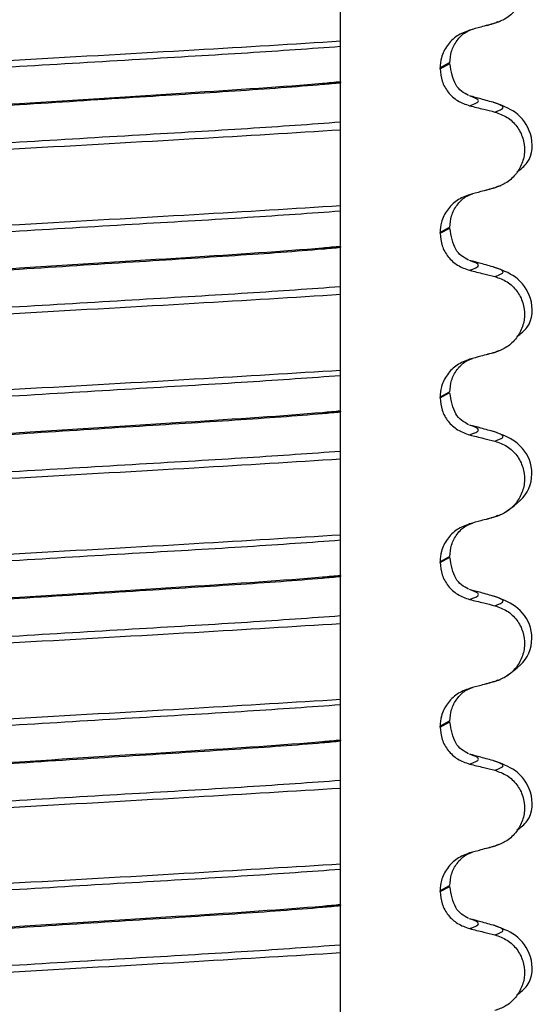
# Paper-space layout 'Blatt2' of a CAD drawing. Units: millimetres. Extents: x 5 to 415, y 5 to 589.
# Drawn here: x 282 to 287, y 509 to 519 of the extents above; entities that cross this region are included whole.
import ezdxf

# ---------------------------------------------------------------- set-up
doc = ezdxf.new("R2010")
doc.units = ezdxf.units.MM

psp = doc.layouts.new('Blatt2')

# ---------------------------------------------------------------- linework, layer by layer
at = {"color": 7, "linetype": 'Continuous', "lineweight": 25}
for p, q in [((286.8371, 518.5679), (286.8652, 518.5836)), ((286.3086, 518.1288), (286.3086, 518.1363)), ((285.3476, 518.0018), (285.3476, 517.9943)), ((286.8371, 516.9804), (286.8652, 516.9961)), ((286.3086, 516.5413), (286.3086, 516.5488)), ((285.3476, 516.4143), (285.3476, 516.4068)), ((286.8371, 515.3929), (286.8652, 515.4086)), ((286.3086, 514.9538), (286.3086, 514.9613)), ((285.3476, 514.8268), (285.3476, 514.8193)), ((286.8371, 513.8054), (286.8652, 513.8211)), ((286.3086, 513.3663), (286.3086, 513.3738)), ((285.3476, 513.2393), (285.3476, 513.2318)), ((286.8371, 512.2179), (286.8652, 512.2336)), ((286.3086, 511.7788), (286.3086, 511.7863)), ((285.3476, 511.6518), (285.3476, 511.6443)), ((286.8371, 510.6304), (286.8652, 510.6461)), ((286.3086, 510.1913), (286.3086, 510.1988)), ((285.3476, 510.0643), (285.3476, 510.0568))]:
    psp.add_line(p, q, dxfattribs=at)
at = {"color": 8, "linetype": 'Continuous', "lineweight": 25}
for p, q in [((286.3975, 518.1847), (286.3086, 518.1363)), ((286.3086, 518.1288), (286.402, 518.1796)), ((286.3975, 516.5972), (286.3086, 516.5488)), ((286.3086, 516.5413), (286.402, 516.5921)), ((286.3975, 515.0097), (286.3086, 514.9613)), ((286.3086, 514.9538), (286.402, 515.0046)), ((286.3975, 513.4222), (286.3086, 513.3738)), ((286.3086, 513.3663), (286.402, 513.4171)), ((286.3975, 511.8347), (286.3086, 511.7863)), ((286.3086, 511.7788), (286.402, 511.8296)), ((286.3975, 510.2472), (286.3086, 510.1988)), ((286.3086, 510.1913), (286.402, 510.2421))]:
    psp.add_line(p, q, dxfattribs=at)
at = {"color": 7, "linetype": 'Continuous', "lineweight": 25}
for points, knots in [([(286.8371, 519.2991), (286.878, 519.2846), (286.9598, 519.2557), (287.055, 519.1643), (287.1143, 519.0501), (287.1313, 518.9238), (287.1058, 518.7995), (287.0404, 518.69), (286.9471, 518.6078), (286.8719, 518.5805), (286.8371, 518.5679)], [0, 0, 0, 0, 0.12946, 0.259026, 0.386034, 0.510704, 0.634919, 0.760579, 0.889083, 1, 1, 1, 1]), ([(285.3476, 518.3966), (285.3476, 518.4125), (285.3476, 518.4394), (285.3476, 518.5316), (285.3476, 518.6315), (285.3476, 518.739), (285.3476, 518.8441), (285.3476, 518.9399), (285.3476, 519.0356), (285.3476, 519.0978), (285.3476, 519.1205), (285.3476, 519.1278)], [0, 0, 0, 0, 0.171318, 0.289077, 0.388005, 0.48735, 0.577007, 0.668, 0.771082, 0.926875, 1, 1, 1, 1]), ([(286.5942, 518.5014), (286.5525, 518.4855), (286.469, 518.4537), (286.3739, 518.3573), (286.3176, 518.2467), (286.3113, 518.1696), (286.3086, 518.1363)], [0, 0, 0, 0, 0.267622, 0.53538, 0.798875, 1, 1, 1, 1]), ([(286.4035, 518.1863), (286.4065, 518.2238), (286.4126, 518.3002), (286.4688, 518.4057), (286.5445, 518.4809), (286.5997, 518.5009), (286.6224, 518.5091)], [0, 0, 0, 0, 0.2606312, 0.5317897, 0.80761, 1, 1, 1, 1]), ([(286.8371, 518.5679), (286.8146, 518.5617), (286.7696, 518.5494), (286.6886, 518.5273), (286.6302, 518.5113), (286.5942, 518.5014)], [0, 0, 0, 0, 0.277993, 0.555986, 1, 1, 1, 1]), ([(286.757, 518.5462), (286.779, 518.5524), (286.8292, 518.5666), (286.8699, 518.5805), (286.8927, 518.5883)], [0, 0, 0, 0, 0.438292, 1, 1, 1, 1]), ([(279.1476, 518.0344), (279.6011, 518.0624), (280.525, 518.1193), (282.2476, 518.2155), (283.9702, 518.3117), (284.8941, 518.3686), (285.3476, 518.3966)], [0, 0, 0, 0, 0.2454519, 0.5, 0.7545481, 1, 1, 1, 1]), ([(279.1476, 517.9589), (279.4363, 517.9796), (280.0142, 518.0211), (281.0919, 518.0826), (282.2476, 518.1522), (283.4033, 518.2217), (284.4809, 518.2832), (285.0588, 518.3247), (285.3476, 518.3455)], [0, 0, 0, 0, 0.164564, 0.329401, 0.5, 0.670599, 0.835436, 1, 1, 1, 1]), ([(285.3476, 518.3455), (285.3476, 518.3525), (285.3476, 518.3643), (285.3476, 518.3815), (285.3476, 518.3915), (285.3476, 518.3966)], [0, 0, 0, 0, 0.428382, 0.714189, 1, 1, 1, 1]), ([(285.3476, 518.0018), (285.3476, 518.033), (285.3476, 518.0955), (285.3476, 518.1877), (285.3476, 518.2778), (285.3476, 518.3269), (285.3476, 518.3418), (285.3476, 518.3455)], [0, 0, 0, 0, 0.163617, 0.32649, 0.558367, 0.89081, 1, 1, 1, 1]), ([(286.3086, 518.1288), (286.3126, 518.0881), (286.3205, 518.0069), (286.3831, 517.8993), (286.4752, 517.8134), (286.5541, 517.7858), (286.5942, 517.7718)], [0, 0, 0, 0, 0.246906, 0.493771, 0.742404, 1, 1, 1, 1]), ([(286.5848, 517.8697), (286.5376, 517.8961), (286.4457, 517.9475), (286.4173, 518.1031), (286.4035, 518.1788)], [0, 0, 0, 0, 0.513281, 1, 1, 1, 1]), ([(285.3476, 518.0018), (285.29, 517.9965), (284.8727, 517.9583), (283.8767, 517.8947), (282.4255, 517.8026), (281.1531, 517.7211), (280.1477, 517.6588), (279.5044, 517.6131), (279.2051, 517.5857), (279.1476, 517.5805)], [0, 0, 0, 0, 0.036419, 0.264132, 0.499183, 0.657608, 0.810595, 0.963581, 1, 1, 1, 1]), ([(279.1476, 517.573), (279.2051, 517.5782), (279.6224, 517.6164), (280.6185, 517.68), (282.0696, 517.7721), (283.3421, 517.8537), (284.3475, 517.916), (284.9908, 517.9616), (285.29, 517.989), (285.3476, 517.9943)], [0, 0, 0, 0, 0.036419, 0.264132, 0.499183, 0.657608, 0.810595, 0.963581, 1, 1, 1, 1]), ([(285.3476, 517.6159), (285.3476, 517.6398), (285.3476, 517.6792), (285.3476, 517.7873), (285.3476, 517.8897), (285.3476, 517.9605), (285.3476, 517.9943)], [0, 0, 0, 0, 0.390018, 0.641117, 0.828711, 1, 1, 1, 1]), ([(286.8371, 517.8006), (286.8146, 517.8067), (286.7696, 517.819), (286.6886, 517.8412), (286.6302, 517.8572), (286.5942, 517.867)], [0, 0, 0, 0, 0.277993, 0.555986, 1, 1, 1, 1]), ([(286.5942, 517.7718), (286.6169, 517.7662), (286.6622, 517.755), (286.7431, 517.735), (286.8014, 517.7205), (286.8371, 517.7116)], [0, 0, 0, 0, 0.279735, 0.559471, 1, 1, 1, 1]), ([(287.0506, 517.1325), (287.0872, 517.1607), (287.2056, 517.2521), (287.2119, 517.5111), (287.0538, 517.7219), (286.9, 517.7771), (286.8261, 517.8037)], [0, 0, 0, 0, 0.136747, 0.443318, 0.732567, 1, 1, 1, 1]), ([(286.8371, 517.7116), (286.878, 517.6971), (286.9598, 517.6682), (287.055, 517.5768), (287.1143, 517.4626), (287.1313, 517.3363), (287.1058, 517.212), (287.0404, 517.1025), (286.9471, 517.0203), (286.8719, 516.993), (286.8371, 516.9804)], [0, 0, 0, 0, 0.12946, 0.259026, 0.386034, 0.510704, 0.634919, 0.760579, 0.889083, 1, 1, 1, 1]), ([(279.1476, 517.2293), (279.4363, 517.25), (280.0142, 517.2915), (281.0919, 517.353), (282.2476, 517.4226), (283.4033, 517.4921), (284.4809, 517.5536), (285.0588, 517.5951), (285.3476, 517.6159)], [0, 0, 0, 0, 0.164564, 0.329401, 0.5, 0.670599, 0.835436, 1, 1, 1, 1]), ([(285.3476, 517.5403), (285.3476, 517.551), (285.3476, 517.569), (285.3476, 517.5942), (285.3476, 517.6086), (285.3476, 517.6159)], [0, 0, 0, 0, 0.422303, 0.7111513, 1, 1, 1, 1]), ([(279.1476, 517.1782), (279.6011, 517.2061), (280.525, 517.263), (282.2476, 517.3592), (283.9702, 517.4554), (284.8941, 517.5123), (285.3476, 517.5403)], [0, 0, 0, 0, 0.2454519, 0.5, 0.7545481, 1, 1, 1, 1]), ([(285.3476, 516.8091), (285.3476, 516.825), (285.3476, 516.8519), (285.3476, 516.9441), (285.3476, 517.044), (285.3476, 517.1515), (285.3476, 517.2566), (285.3476, 517.3524), (285.3476, 517.4481), (285.3476, 517.5103), (285.3476, 517.533), (285.3476, 517.5403)], [0, 0, 0, 0, 0.171318, 0.289077, 0.388005, 0.48735, 0.577007, 0.668, 0.771082, 0.926875, 1, 1, 1, 1]), ([(286.8371, 516.9804), (286.8146, 516.9742), (286.7696, 516.9619), (286.6886, 516.9398), (286.6302, 516.9238), (286.5942, 516.9139)], [0, 0, 0, 0, 0.277993, 0.555986, 1, 1, 1, 1]), ([(286.757, 516.9587), (286.779, 516.9649), (286.8292, 516.9791), (286.8699, 516.993), (286.8927, 517.0008)], [0, 0, 0, 0, 0.438292, 1, 1, 1, 1]), ([(286.5942, 516.9139), (286.5525, 516.898), (286.469, 516.8662), (286.3739, 516.7698), (286.3176, 516.6592), (286.3113, 516.5821), (286.3086, 516.5488)], [0, 0, 0, 0, 0.267622, 0.53538, 0.798875, 1, 1, 1, 1]), ([(286.4035, 516.5988), (286.4065, 516.6363), (286.4126, 516.7127), (286.4688, 516.8182), (286.5445, 516.8934), (286.5997, 516.9134), (286.6224, 516.9216)], [0, 0, 0, 0, 0.260631, 0.53179, 0.80761, 1, 1, 1, 1]), ([(279.1476, 516.4469), (279.6011, 516.4749), (280.525, 516.5318), (282.2476, 516.628), (283.9702, 516.7242), (284.8941, 516.7811), (285.3476, 516.8091)], [0, 0, 0, 0, 0.2454519, 0.5, 0.7545481, 1, 1, 1, 1]), ([(285.3476, 516.758), (285.3476, 516.765), (285.3476, 516.7768), (285.3476, 516.794), (285.3476, 516.804), (285.3476, 516.8091)], [0, 0, 0, 0, 0.428382, 0.714189, 1, 1, 1, 1]), ([(279.1476, 516.3714), (279.4363, 516.3921), (280.0142, 516.4336), (281.0919, 516.4951), (282.2476, 516.5647), (283.4033, 516.6342), (284.4809, 516.6957), (285.0588, 516.7372), (285.3476, 516.758)], [0, 0, 0, 0, 0.164564, 0.329401, 0.5, 0.670599, 0.835436, 1, 1, 1, 1]), ([(285.3476, 516.4143), (285.3476, 516.4455), (285.3476, 516.508), (285.3476, 516.6002), (285.3476, 516.6903), (285.3476, 516.7394), (285.3476, 516.7543), (285.3476, 516.758)], [0, 0, 0, 0, 0.163617, 0.32649, 0.558367, 0.89081, 1, 1, 1, 1]), ([(286.3086, 516.5413), (286.3126, 516.5006), (286.3205, 516.4194), (286.3831, 516.3118), (286.4752, 516.2259), (286.5541, 516.1983), (286.5942, 516.1843)], [0, 0, 0, 0, 0.246906, 0.493771, 0.742404, 1, 1, 1, 1]), ([(286.5848, 516.2822), (286.5376, 516.3086), (286.4457, 516.36), (286.4173, 516.5156), (286.4035, 516.5913)], [0, 0, 0, 0, 0.513281, 1, 1, 1, 1]), ([(285.3476, 516.4143), (285.29, 516.409), (284.8727, 516.3708), (283.8767, 516.3072), (282.4255, 516.2151), (281.1531, 516.1336), (280.1477, 516.0713), (279.5044, 516.0256), (279.2051, 515.9982), (279.1476, 515.993)], [0, 0, 0, 0, 0.036419, 0.264132, 0.499183, 0.657608, 0.810595, 0.963581, 1, 1, 1, 1]), ([(279.1476, 515.9855), (279.2051, 515.9907), (279.6224, 516.0289), (280.6185, 516.0925), (282.0696, 516.1846), (283.3421, 516.2662), (284.3475, 516.3285), (284.9908, 516.3741), (285.29, 516.4015), (285.3476, 516.4068)], [0, 0, 0, 0, 0.036419, 0.264132, 0.499183, 0.657608, 0.810595, 0.963581, 1, 1, 1, 1]), ([(285.3476, 516.0284), (285.3476, 516.0523), (285.3476, 516.0917), (285.3476, 516.1998), (285.3476, 516.3022), (285.3476, 516.373), (285.3476, 516.4068)], [0, 0, 0, 0, 0.390018, 0.641117, 0.828711, 1, 1, 1, 1]), ([(286.8371, 516.2131), (286.8146, 516.2192), (286.7696, 516.2315), (286.6886, 516.2537), (286.6302, 516.2697), (286.5942, 516.2795)], [0, 0, 0, 0, 0.277993, 0.555986, 1, 1, 1, 1]), ([(287.0506, 515.545), (287.0872, 515.5732), (287.2056, 515.6646), (287.2119, 515.9236), (287.0538, 516.1344), (286.9, 516.1896), (286.8261, 516.2162)], [0, 0, 0, 0, 0.136747, 0.443318, 0.732567, 1, 1, 1, 1]), ([(286.5942, 516.1843), (286.6169, 516.1787), (286.6622, 516.1675), (286.7431, 516.1475), (286.8014, 516.133), (286.8371, 516.1241)], [0, 0, 0, 0, 0.279735, 0.559471, 1, 1, 1, 1]), ([(286.8371, 516.1241), (286.878, 516.1096), (286.9598, 516.0807), (287.055, 515.9893), (287.1143, 515.8751), (287.1313, 515.7488), (287.1058, 515.6245), (287.0404, 515.515), (286.9471, 515.4328), (286.8719, 515.4055), (286.8371, 515.3929)], [0, 0, 0, 0, 0.12946, 0.259026, 0.386034, 0.510704, 0.634919, 0.760579, 0.889083, 1, 1, 1, 1]), ([(279.1476, 515.6418), (279.4363, 515.6625), (280.0142, 515.704), (281.0919, 515.7655), (282.2476, 515.8351), (283.4033, 515.9046), (284.4809, 515.9661), (285.0588, 516.0076), (285.3476, 516.0284)], [0, 0, 0, 0, 0.164564, 0.329401, 0.5, 0.670599, 0.835436, 1, 1, 1, 1]), ([(285.3476, 515.9528), (285.3476, 515.9635), (285.3476, 515.9815), (285.3476, 516.0067), (285.3476, 516.0211), (285.3476, 516.0284)], [0, 0, 0, 0, 0.422303, 0.711151, 1, 1, 1, 1]), ([(279.1476, 515.5907), (279.6011, 515.6186), (280.525, 515.6755), (282.2476, 515.7717), (283.9702, 515.8679), (284.8941, 515.9248), (285.3476, 515.9528)], [0, 0, 0, 0, 0.245452, 0.5, 0.754548, 1, 1, 1, 1]), ([(285.3476, 515.2216), (285.3476, 515.2375), (285.3476, 515.2644), (285.3476, 515.3566), (285.3476, 515.4565), (285.3476, 515.564), (285.3476, 515.6691), (285.3476, 515.7649), (285.3476, 515.8606), (285.3476, 515.9228), (285.3476, 515.9455), (285.3476, 515.9528)], [0, 0, 0, 0, 0.171318, 0.289077, 0.388005, 0.48735, 0.577007, 0.668, 0.771082, 0.926875, 1, 1, 1, 1]), ([(286.8371, 515.3929), (286.8146, 515.3867), (286.7696, 515.3744), (286.6886, 515.3523), (286.6302, 515.3363), (286.5942, 515.3264)], [0, 0, 0, 0, 0.277993, 0.555986, 1, 1, 1, 1]), ([(286.757, 515.3712), (286.779, 515.3774), (286.8292, 515.3916), (286.8699, 515.4055), (286.8927, 515.4133)], [0, 0, 0, 0, 0.438292, 1, 1, 1, 1]), ([(286.5942, 515.3264), (286.5525, 515.3105), (286.469, 515.2787), (286.3739, 515.1823), (286.3176, 515.0717), (286.3113, 514.9946), (286.3086, 514.9613)], [0, 0, 0, 0, 0.267622, 0.53538, 0.798875, 1, 1, 1, 1]), ([(286.4035, 515.0113), (286.4065, 515.0488), (286.4126, 515.1252), (286.4688, 515.2307), (286.5445, 515.3059), (286.5997, 515.3259), (286.6224, 515.3341)], [0, 0, 0, 0, 0.260631, 0.53179, 0.80761, 1, 1, 1, 1]), ([(279.1476, 514.8594), (279.6011, 514.8874), (280.525, 514.9443), (282.2476, 515.0405), (283.9702, 515.1367), (284.8941, 515.1936), (285.3476, 515.2216)], [0, 0, 0, 0, 0.245452, 0.5, 0.754548, 1, 1, 1, 1]), ([(279.1476, 514.7839), (279.4363, 514.8046), (280.0142, 514.8461), (281.0919, 514.9076), (282.2476, 514.9772), (283.4033, 515.0467), (284.4809, 515.1082), (285.0588, 515.1497), (285.3476, 515.1705)], [0, 0, 0, 0, 0.164564, 0.329401, 0.5, 0.670599, 0.835436, 1, 1, 1, 1]), ([(285.3476, 515.1705), (285.3476, 515.1775), (285.3476, 515.1893), (285.3476, 515.2065), (285.3476, 515.2165), (285.3476, 515.2216)], [0, 0, 0, 0, 0.428382, 0.714189, 1, 1, 1, 1]), ([(285.3476, 514.8268), (285.3476, 514.858), (285.3476, 514.9205), (285.3476, 515.0127), (285.3476, 515.1028), (285.3476, 515.1519), (285.3476, 515.1668), (285.3476, 515.1705)], [0, 0, 0, 0, 0.163617, 0.32649, 0.558367, 0.89081, 1, 1, 1, 1]), ([(286.5848, 514.6947), (286.5376, 514.7211), (286.4457, 514.7725), (286.4173, 514.9281), (286.4035, 515.0038)], [0, 0, 0, 0, 0.513281, 1, 1, 1, 1]), ([(286.3086, 514.9538), (286.3126, 514.9131), (286.3205, 514.8319), (286.3831, 514.7243), (286.4752, 514.6384), (286.5541, 514.6108), (286.5942, 514.5968)], [0, 0, 0, 0, 0.246906, 0.493771, 0.742404, 1, 1, 1, 1]), ([(285.3476, 514.8268), (285.29, 514.8215), (284.8727, 514.7833), (283.8767, 514.7197), (282.4255, 514.6276), (281.1531, 514.5461), (280.1477, 514.4838), (279.5044, 514.4381), (279.2051, 514.4107), (279.1476, 514.4055)], [0, 0, 0, 0, 0.036419, 0.264132, 0.499183, 0.657608, 0.810595, 0.963581, 1, 1, 1, 1]), ([(279.1476, 514.398), (279.2051, 514.4032), (279.6224, 514.4414), (280.6185, 514.505), (282.0696, 514.5971), (283.3421, 514.6787), (284.3475, 514.741), (284.9908, 514.7866), (285.29, 514.814), (285.3476, 514.8193)], [0, 0, 0, 0, 0.036419, 0.264132, 0.499183, 0.657608, 0.810595, 0.963581, 1, 1, 1, 1]), ([(285.3476, 514.4409), (285.3476, 514.4648), (285.3476, 514.5042), (285.3476, 514.6123), (285.3476, 514.7147), (285.3476, 514.7855), (285.3476, 514.8193)], [0, 0, 0, 0, 0.390018, 0.641117, 0.828711, 1, 1, 1, 1]), ([(286.8371, 514.6256), (286.8146, 514.6317), (286.7696, 514.644), (286.6886, 514.6662), (286.6302, 514.6822), (286.5942, 514.692)], [0, 0, 0, 0, 0.277993, 0.555986, 1, 1, 1, 1]), ([(286.9274, 513.8442), (287.0143, 513.9049), (287.1878, 514.026), (287.216, 514.3337), (287.0529, 514.5474), (286.8997, 514.6023), (286.8261, 514.6287)], [0, 0, 0, 0, 0.262627, 0.524494, 0.771564, 1, 1, 1, 1]), ([(286.5942, 514.5968), (286.6169, 514.5912), (286.6622, 514.58), (286.7431, 514.56), (286.8014, 514.5455), (286.8371, 514.5366)], [0, 0, 0, 0, 0.279735, 0.559471, 1, 1, 1, 1]), ([(286.8371, 514.5366), (286.878, 514.5221), (286.9598, 514.4932), (287.055, 514.4018), (287.1143, 514.2876), (287.1313, 514.1613), (287.1058, 514.037), (287.0404, 513.9275), (286.9471, 513.8453), (286.8719, 513.818), (286.8371, 513.8054)], [0, 0, 0, 0, 0.12946, 0.259026, 0.386034, 0.510704, 0.634919, 0.760579, 0.889083, 1, 1, 1, 1]), ([(279.1476, 514.0543), (279.4363, 514.075), (280.0142, 514.1165), (281.0919, 514.178), (282.2476, 514.2476), (283.4033, 514.3171), (284.4809, 514.3786), (285.0588, 514.4201), (285.3476, 514.4409)], [0, 0, 0, 0, 0.1645638, 0.3294014, 0.5, 0.6705986, 0.8354362, 1, 1, 1, 1]), ([(285.3476, 514.3653), (285.3476, 514.376), (285.3476, 514.394), (285.3476, 514.4192), (285.3476, 514.4336), (285.3476, 514.4409)], [0, 0, 0, 0, 0.422303, 0.711151, 1, 1, 1, 1]), ([(279.1476, 514.0032), (279.6011, 514.0311), (280.525, 514.088), (282.2476, 514.1842), (283.9702, 514.2804), (284.8941, 514.3373), (285.3476, 514.3653)], [0, 0, 0, 0, 0.245452, 0.5, 0.754548, 1, 1, 1, 1]), ([(285.3476, 513.6341), (285.3476, 513.65), (285.3476, 513.6769), (285.3476, 513.7691), (285.3476, 513.869), (285.3476, 513.9765), (285.3476, 514.0816), (285.3476, 514.1774), (285.3476, 514.2731), (285.3476, 514.3353), (285.3476, 514.358), (285.3476, 514.3653)], [0, 0, 0, 0, 0.171318, 0.289077, 0.388005, 0.48735, 0.577007, 0.668, 0.771082, 0.926875, 1, 1, 1, 1]), ([(286.4035, 513.4238), (286.4065, 513.4613), (286.4126, 513.5377), (286.4688, 513.6432), (286.5445, 513.7184), (286.5997, 513.7384), (286.6224, 513.7466)], [0, 0, 0, 0, 0.260631, 0.53179, 0.80761, 1, 1, 1, 1]), ([(286.8371, 513.8054), (286.8146, 513.7992), (286.7696, 513.7869), (286.6886, 513.7648), (286.6302, 513.7488), (286.5942, 513.7389)], [0, 0, 0, 0, 0.277993, 0.555986, 1, 1, 1, 1]), ([(286.757, 513.7837), (286.779, 513.7899), (286.8292, 513.8041), (286.8699, 513.818), (286.8927, 513.8258)], [0, 0, 0, 0, 0.4382925, 1, 1, 1, 1]), ([(286.5942, 513.7389), (286.5525, 513.723), (286.469, 513.6912), (286.3739, 513.5948), (286.3176, 513.4842), (286.3113, 513.4071), (286.3086, 513.3738)], [0, 0, 0, 0, 0.267622, 0.53538, 0.798875, 1, 1, 1, 1]), ([(279.1476, 513.2719), (279.6011, 513.2999), (280.525, 513.3568), (282.2476, 513.453), (283.9702, 513.5492), (284.8941, 513.6061), (285.3476, 513.6341)], [0, 0, 0, 0, 0.2454519, 0.5, 0.7545481, 1, 1, 1, 1]), ([(279.1476, 513.1964), (279.4363, 513.2171), (280.0142, 513.2586), (281.0919, 513.3201), (282.2476, 513.3897), (283.4033, 513.4592), (284.4809, 513.5207), (285.0588, 513.5622), (285.3476, 513.583)], [0, 0, 0, 0, 0.164564, 0.329401, 0.5, 0.670599, 0.835436, 1, 1, 1, 1]), ([(285.3476, 513.583), (285.3476, 513.59), (285.3476, 513.6018), (285.3476, 513.619), (285.3476, 513.629), (285.3476, 513.6341)], [0, 0, 0, 0, 0.4283819, 0.7141891, 1, 1, 1, 1]), ([(285.3476, 513.2393), (285.3476, 513.2705), (285.3476, 513.333), (285.3476, 513.4252), (285.3476, 513.5153), (285.3476, 513.5644), (285.3476, 513.5793), (285.3476, 513.583)], [0, 0, 0, 0, 0.163617, 0.32649, 0.558367, 0.89081, 1, 1, 1, 1]), ([(286.3086, 513.3663), (286.3126, 513.3256), (286.3205, 513.2444), (286.3831, 513.1368), (286.4752, 513.0509), (286.5541, 513.0233), (286.5942, 513.0093)], [0, 0, 0, 0, 0.246906, 0.493771, 0.742404, 1, 1, 1, 1]), ([(286.5848, 513.1072), (286.5376, 513.1336), (286.4457, 513.185), (286.4173, 513.3406), (286.4035, 513.4163)], [0, 0, 0, 0, 0.513281, 1, 1, 1, 1]), ([(285.3476, 513.2393), (285.29, 513.234), (284.8727, 513.1958), (283.8767, 513.1322), (282.4255, 513.0401), (281.1531, 512.9586), (280.1477, 512.8963), (279.5044, 512.8506), (279.2051, 512.8232), (279.1476, 512.818)], [0, 0, 0, 0, 0.036419, 0.264132, 0.499183, 0.657608, 0.810595, 0.963581, 1, 1, 1, 1]), ([(279.1476, 512.8105), (279.2051, 512.8157), (279.6224, 512.8539), (280.6185, 512.9175), (282.0696, 513.0096), (283.3421, 513.0912), (284.3475, 513.1535), (284.9908, 513.1991), (285.29, 513.2265), (285.3476, 513.2318)], [0, 0, 0, 0, 0.036419, 0.264132, 0.499183, 0.657608, 0.810595, 0.963581, 1, 1, 1, 1]), ([(285.3476, 512.8534), (285.3476, 512.8773), (285.3476, 512.9167), (285.3476, 513.0248), (285.3476, 513.1272), (285.3476, 513.198), (285.3476, 513.2318)], [0, 0, 0, 0, 0.390018, 0.641117, 0.828711, 1, 1, 1, 1]), ([(286.8371, 513.0381), (286.8146, 513.0442), (286.7696, 513.0565), (286.6886, 513.0787), (286.6302, 513.0947), (286.5942, 513.1045)], [0, 0, 0, 0, 0.277993, 0.555986, 1, 1, 1, 1]), ([(286.5942, 513.0093), (286.6169, 513.0037), (286.6622, 512.9925), (286.7431, 512.9725), (286.8014, 512.958), (286.8371, 512.9491)], [0, 0, 0, 0, 0.279735, 0.559471, 1, 1, 1, 1]), ([(286.9274, 512.2567), (287.0143, 512.3174), (287.1878, 512.4385), (287.216, 512.7462), (287.0529, 512.9599), (286.8997, 513.0148), (286.8261, 513.0412)], [0, 0, 0, 0, 0.262627, 0.524494, 0.771564, 1, 1, 1, 1]), ([(286.8371, 512.9491), (286.878, 512.9346), (286.9598, 512.9057), (287.055, 512.8143), (287.1143, 512.7001), (287.1313, 512.5738), (287.1058, 512.4495), (287.0404, 512.34), (286.9471, 512.2578), (286.8719, 512.2305), (286.8371, 512.2179)], [0, 0, 0, 0, 0.12946, 0.259026, 0.386034, 0.510704, 0.634919, 0.760579, 0.889083, 1, 1, 1, 1]), ([(279.1476, 512.4668), (279.4363, 512.4875), (280.0142, 512.529), (281.0919, 512.5905), (282.2476, 512.6601), (283.4033, 512.7296), (284.4809, 512.7911), (285.0588, 512.8326), (285.3476, 512.8534)], [0, 0, 0, 0, 0.164564, 0.329401, 0.5, 0.670599, 0.835436, 1, 1, 1, 1]), ([(285.3476, 512.7778), (285.3476, 512.7885), (285.3476, 512.8065), (285.3476, 512.8317), (285.3476, 512.8461), (285.3476, 512.8534)], [0, 0, 0, 0, 0.422303, 0.711151, 1, 1, 1, 1]), ([(279.1476, 512.4157), (279.6011, 512.4436), (280.525, 512.5005), (282.2476, 512.5967), (283.9702, 512.6929), (284.8941, 512.7498), (285.3476, 512.7778)], [0, 0, 0, 0, 0.245452, 0.5, 0.754548, 1, 1, 1, 1]), ([(285.3476, 512.0466), (285.3476, 512.0625), (285.3476, 512.0894), (285.3476, 512.1816), (285.3476, 512.2815), (285.3476, 512.389), (285.3476, 512.4941), (285.3476, 512.5899), (285.3476, 512.6856), (285.3476, 512.7478), (285.3476, 512.7705), (285.3476, 512.7778)], [0, 0, 0, 0, 0.171318, 0.289077, 0.388005, 0.48735, 0.577007, 0.668, 0.771082, 0.926875, 1, 1, 1, 1]), ([(286.757, 512.1962), (286.779, 512.2024), (286.8292, 512.2166), (286.8699, 512.2305), (286.8927, 512.2383)], [0, 0, 0, 0, 0.4382925, 1, 1, 1, 1]), ([(286.5942, 512.1514), (286.5525, 512.1355), (286.469, 512.1037), (286.3739, 512.0073), (286.3176, 511.8967), (286.3113, 511.8196), (286.3086, 511.7863)], [0, 0, 0, 0, 0.267622, 0.53538, 0.798875, 1, 1, 1, 1]), ([(286.4035, 511.8363), (286.4065, 511.8738), (286.4126, 511.9502), (286.4688, 512.0557), (286.5445, 512.1309), (286.5997, 512.1509), (286.6224, 512.1591)], [0, 0, 0, 0, 0.260631, 0.53179, 0.80761, 1, 1, 1, 1]), ([(286.8371, 512.2179), (286.8146, 512.2117), (286.7696, 512.1994), (286.6886, 512.1773), (286.6302, 512.1613), (286.5942, 512.1514)], [0, 0, 0, 0, 0.277993, 0.555986, 1, 1, 1, 1]), ([(279.1476, 511.6844), (279.6011, 511.7124), (280.525, 511.7693), (282.2476, 511.8655), (283.9702, 511.9617), (284.8941, 512.0186), (285.3476, 512.0466)], [0, 0, 0, 0, 0.2454519, 0.5, 0.7545481, 1, 1, 1, 1]), ([(285.3476, 511.9955), (285.3476, 512.0025), (285.3476, 512.0143), (285.3476, 512.0315), (285.3476, 512.0415), (285.3476, 512.0466)], [0, 0, 0, 0, 0.4283819, 0.7141891, 1, 1, 1, 1]), ([(279.1476, 511.6089), (279.4363, 511.6296), (280.0142, 511.6711), (281.0919, 511.7326), (282.2476, 511.8022), (283.4033, 511.8717), (284.4809, 511.9332), (285.0588, 511.9747), (285.3476, 511.9955)], [0, 0, 0, 0, 0.164564, 0.329401, 0.5, 0.670599, 0.835436, 1, 1, 1, 1]), ([(285.3476, 511.6518), (285.3476, 511.683), (285.3476, 511.7455), (285.3476, 511.8377), (285.3476, 511.9278), (285.3476, 511.9769), (285.3476, 511.9918), (285.3476, 511.9955)], [0, 0, 0, 0, 0.163617, 0.32649, 0.558367, 0.89081, 1, 1, 1, 1]), ([(286.3086, 511.7788), (286.3126, 511.7381), (286.3205, 511.6569), (286.3831, 511.5493), (286.4752, 511.4634), (286.5541, 511.4358), (286.5942, 511.4218)], [0, 0, 0, 0, 0.246906, 0.493771, 0.742404, 1, 1, 1, 1]), ([(286.5848, 511.5197), (286.5376, 511.5461), (286.4457, 511.5975), (286.4173, 511.7531), (286.4035, 511.8288)], [0, 0, 0, 0, 0.513281, 1, 1, 1, 1]), ([(285.3476, 511.6518), (285.29, 511.6465), (284.8727, 511.6083), (283.8767, 511.5447), (282.4255, 511.4526), (281.1531, 511.3711), (280.1477, 511.3088), (279.5044, 511.2631), (279.2051, 511.2357), (279.1476, 511.2305)], [0, 0, 0, 0, 0.0364188, 0.2641319, 0.499183, 0.6576081, 0.8105946, 0.9635812, 1, 1, 1, 1]), ([(279.1476, 511.223), (279.2051, 511.2282), (279.6224, 511.2664), (280.6185, 511.33), (282.0696, 511.4221), (283.3421, 511.5037), (284.3475, 511.566), (284.9908, 511.6116), (285.29, 511.639), (285.3476, 511.6443)], [0, 0, 0, 0, 0.036419, 0.264132, 0.499183, 0.657608, 0.810595, 0.963581, 1, 1, 1, 1]), ([(285.3476, 511.2659), (285.3476, 511.2898), (285.3476, 511.3292), (285.3476, 511.4373), (285.3476, 511.5397), (285.3476, 511.6105), (285.3476, 511.6443)], [0, 0, 0, 0, 0.390018, 0.641117, 0.828711, 1, 1, 1, 1]), ([(286.8371, 511.4506), (286.8146, 511.4567), (286.7696, 511.469), (286.6886, 511.4912), (286.6302, 511.5072), (286.5942, 511.517)], [0, 0, 0, 0, 0.277993, 0.555986, 1, 1, 1, 1]), ([(286.5942, 511.4218), (286.6169, 511.4162), (286.6622, 511.405), (286.7431, 511.385), (286.8014, 511.3705), (286.8371, 511.3616)], [0, 0, 0, 0, 0.279735, 0.559471, 1, 1, 1, 1]), ([(287.0506, 510.7825), (287.0872, 510.8107), (287.2056, 510.9021), (287.2119, 511.1611), (287.0538, 511.3719), (286.9, 511.4271), (286.8261, 511.4537)], [0, 0, 0, 0, 0.136747, 0.443318, 0.732567, 1, 1, 1, 1]), ([(286.8371, 511.3616), (286.878, 511.3471), (286.9598, 511.3182), (287.055, 511.2268), (287.1143, 511.1126), (287.1313, 510.9863), (287.1058, 510.862), (287.0404, 510.7525), (286.9471, 510.6703), (286.8719, 510.643), (286.8371, 510.6304)], [0, 0, 0, 0, 0.12946, 0.259026, 0.386034, 0.510704, 0.634919, 0.760579, 0.889083, 1, 1, 1, 1]), ([(279.1476, 510.8793), (279.4363, 510.9), (280.0142, 510.9415), (281.0919, 511.003), (282.2476, 511.0726), (283.4033, 511.1421), (284.4809, 511.2036), (285.0588, 511.2451), (285.3476, 511.2659)], [0, 0, 0, 0, 0.164564, 0.329401, 0.5, 0.670599, 0.835436, 1, 1, 1, 1]), ([(279.1476, 510.8282), (279.6011, 510.8561), (280.525, 510.913), (282.2476, 511.0092), (283.9702, 511.1054), (284.8941, 511.1623), (285.3476, 511.1903)], [0, 0, 0, 0, 0.245452, 0.5, 0.754548, 1, 1, 1, 1]), ([(285.3476, 511.1903), (285.3476, 511.201), (285.3476, 511.219), (285.3476, 511.2442), (285.3476, 511.2586), (285.3476, 511.2659)], [0, 0, 0, 0, 0.422303, 0.711151, 1, 1, 1, 1]), ([(285.3476, 510.4591), (285.3476, 510.475), (285.3476, 510.5019), (285.3476, 510.5941), (285.3476, 510.694), (285.3476, 510.8015), (285.3476, 510.9066), (285.3476, 511.0024), (285.3476, 511.0981), (285.3476, 511.1603), (285.3476, 511.183), (285.3476, 511.1903)], [0, 0, 0, 0, 0.171318, 0.289077, 0.388005, 0.48735, 0.577007, 0.668, 0.771082, 0.926875, 1, 1, 1, 1]), ([(286.8371, 510.6304), (286.8146, 510.6242), (286.7696, 510.6119), (286.6886, 510.5898), (286.6302, 510.5738), (286.5942, 510.5639)], [0, 0, 0, 0, 0.277993, 0.555986, 1, 1, 1, 1]), ([(286.757, 510.6087), (286.779, 510.6149), (286.8292, 510.6291), (286.8699, 510.643), (286.8927, 510.6508)], [0, 0, 0, 0, 0.4382925, 1, 1, 1, 1]), ([(286.5942, 510.5639), (286.5525, 510.548), (286.469, 510.5162), (286.3739, 510.4198), (286.3176, 510.3092), (286.3113, 510.2321), (286.3086, 510.1988)], [0, 0, 0, 0, 0.267622, 0.53538, 0.798875, 1, 1, 1, 1]), ([(286.4035, 510.2488), (286.4065, 510.2863), (286.4126, 510.3627), (286.4688, 510.4682), (286.5445, 510.5434), (286.5997, 510.5634), (286.6224, 510.5716)], [0, 0, 0, 0, 0.260631, 0.53179, 0.80761, 1, 1, 1, 1]), ([(279.1476, 510.0969), (279.6011, 510.1249), (280.525, 510.1818), (282.2476, 510.278), (283.9702, 510.3742), (284.8941, 510.4311), (285.3476, 510.4591)], [0, 0, 0, 0, 0.245452, 0.5, 0.754548, 1, 1, 1, 1]), ([(285.3476, 510.408), (285.3476, 510.415), (285.3476, 510.4268), (285.3476, 510.444), (285.3476, 510.454), (285.3476, 510.4591)], [0, 0, 0, 0, 0.428382, 0.714189, 1, 1, 1, 1]), ([(279.1476, 510.0214), (279.4363, 510.0421), (280.0142, 510.0836), (281.0919, 510.1451), (282.2476, 510.2147), (283.4033, 510.2842), (284.4809, 510.3457), (285.0588, 510.3872), (285.3476, 510.408)], [0, 0, 0, 0, 0.164564, 0.329401, 0.5, 0.670599, 0.835436, 1, 1, 1, 1]), ([(285.3476, 510.0643), (285.3476, 510.0955), (285.3476, 510.158), (285.3476, 510.2502), (285.3476, 510.3403), (285.3476, 510.3894), (285.3476, 510.4043), (285.3476, 510.408)], [0, 0, 0, 0, 0.163617, 0.32649, 0.558367, 0.89081, 1, 1, 1, 1]), ([(286.5848, 509.9322), (286.5376, 509.9586), (286.4457, 510.01), (286.4173, 510.1656), (286.4035, 510.2413)], [0, 0, 0, 0, 0.513281, 1, 1, 1, 1]), ([(286.3086, 510.1913), (286.3126, 510.1506), (286.3205, 510.0694), (286.3831, 509.9618), (286.4752, 509.8759), (286.5541, 509.8483), (286.5942, 509.8343)], [0, 0, 0, 0, 0.246906, 0.493771, 0.742404, 1, 1, 1, 1]), ([(285.3476, 510.0643), (285.29, 510.059), (284.8727, 510.0208), (283.8767, 509.9572), (282.4255, 509.8651), (281.1531, 509.7836), (280.1477, 509.7213), (279.5044, 509.6756), (279.2051, 509.6482), (279.1476, 509.643)], [0, 0, 0, 0, 0.036419, 0.264132, 0.499183, 0.657608, 0.810595, 0.963581, 1, 1, 1, 1]), ([(279.1476, 509.6355), (279.2051, 509.6407), (279.6224, 509.6789), (280.6185, 509.7425), (282.0696, 509.8346), (283.3421, 509.9162), (284.3475, 509.9785), (284.9908, 510.0241), (285.29, 510.0515), (285.3476, 510.0568)], [0, 0, 0, 0, 0.0364188, 0.2641319, 0.499183, 0.6576081, 0.8105946, 0.9635812, 1, 1, 1, 1]), ([(285.3476, 509.6784), (285.3476, 509.7023), (285.3476, 509.7417), (285.3476, 509.8498), (285.3476, 509.9522), (285.3476, 510.023), (285.3476, 510.0568)], [0, 0, 0, 0, 0.390018, 0.641117, 0.828711, 1, 1, 1, 1]), ([(286.8371, 509.8631), (286.8146, 509.8692), (286.7696, 509.8815), (286.6886, 509.9037), (286.6302, 509.9197), (286.5942, 509.9295)], [0, 0, 0, 0, 0.277993, 0.555986, 1, 1, 1, 1]), ([(287.0506, 509.195), (287.0872, 509.2232), (287.2056, 509.3146), (287.2119, 509.5736), (287.0538, 509.7844), (286.9, 509.8396), (286.8261, 509.8662)], [0, 0, 0, 0, 0.136747, 0.443318, 0.732567, 1, 1, 1, 1]), ([(286.5942, 509.8343), (286.6169, 509.8287), (286.6622, 509.8175), (286.7431, 509.7975), (286.8014, 509.783), (286.8371, 509.7741)], [0, 0, 0, 0, 0.279735, 0.559471, 1, 1, 1, 1]), ([(286.8371, 509.7741), (286.878, 509.7596), (286.9598, 509.7307), (287.055, 509.6393), (287.1143, 509.5251), (287.1313, 509.3988), (287.1058, 509.2745), (287.0404, 509.165), (286.9471, 509.0828), (286.8719, 509.0555), (286.8371, 509.0429)], [0, 0, 0, 0, 0.12946, 0.259026, 0.386034, 0.510704, 0.634919, 0.760579, 0.889083, 1, 1, 1, 1]), ([(279.1476, 509.2918), (279.4363, 509.3125), (280.0142, 509.354), (281.0919, 509.4155), (282.2476, 509.4851), (283.4033, 509.5546), (284.4809, 509.6161), (285.0588, 509.6576), (285.3476, 509.6784)], [0, 0, 0, 0, 0.164564, 0.329401, 0.5, 0.670599, 0.835436, 1, 1, 1, 1]), ([(285.3476, 509.6028), (285.3476, 509.6135), (285.3476, 509.6315), (285.3476, 509.6567), (285.3476, 509.6711), (285.3476, 509.6784)], [0, 0, 0, 0, 0.422303, 0.711151, 1, 1, 1, 1]), ([(279.1476, 509.2407), (279.6011, 509.2686), (280.525, 509.3255), (282.2476, 509.4217), (283.9702, 509.5179), (284.8941, 509.5748), (285.3476, 509.6028)], [0, 0, 0, 0, 0.2454519, 0.5, 0.7545481, 1, 1, 1, 1]), ([(285.3476, 508.8716), (285.3476, 508.8875), (285.3476, 508.9144), (285.3476, 509.0066), (285.3476, 509.1065), (285.3476, 509.214), (285.3476, 509.3191), (285.3476, 509.4149), (285.3476, 509.5106), (285.3476, 509.5728), (285.3476, 509.5955), (285.3476, 509.6028)], [0, 0, 0, 0, 0.171318, 0.289077, 0.388005, 0.48735, 0.577007, 0.668, 0.771082, 0.926875, 1, 1, 1, 1])]:
    psp.add_open_spline(points, degree=3, knots=knots, dxfattribs=at)
for points in [[(286.5942, 517.7718), (286.6374, 517.7877), (286.7238, 517.8194), (286.6374, 517.8512), (286.5942, 517.867)], [(286.8371, 517.7116), (286.8771, 517.7264), (286.957, 517.7561), (286.8771, 517.7857), (286.8371, 517.8006)], [(286.5942, 516.1843), (286.6374, 516.2002), (286.7238, 516.2319), (286.6374, 516.2637), (286.5942, 516.2795)], [(286.8371, 516.1241), (286.8771, 516.1389), (286.957, 516.1686), (286.8771, 516.1982), (286.8371, 516.2131)], [(286.5942, 514.5968), (286.6374, 514.6127), (286.7238, 514.6444), (286.6374, 514.6762), (286.5942, 514.692)], [(286.8371, 514.5366), (286.8771, 514.5514), (286.957, 514.5811), (286.8771, 514.6107), (286.8371, 514.6256)], [(286.5942, 513.0093), (286.6374, 513.0252), (286.7238, 513.0569), (286.6374, 513.0887), (286.5942, 513.1045)], [(286.8371, 512.9491), (286.8771, 512.9639), (286.957, 512.9936), (286.8771, 513.0232), (286.8371, 513.0381)], [(286.5942, 511.4218), (286.6374, 511.4377), (286.7238, 511.4694), (286.6374, 511.5012), (286.5942, 511.517)], [(286.8371, 511.3616), (286.8771, 511.3764), (286.957, 511.4061), (286.8771, 511.4357), (286.8371, 511.4506)], [(286.5942, 509.8343), (286.6374, 509.8502), (286.7238, 509.8819), (286.6374, 509.9137), (286.5942, 509.9295)], [(286.8371, 509.7741), (286.8771, 509.7889), (286.957, 509.8186), (286.8771, 509.8482), (286.8371, 509.8631)]]:
    psp.add_open_spline(points, degree=3, dxfattribs=at)

doc.saveas('drawing.dxf')
